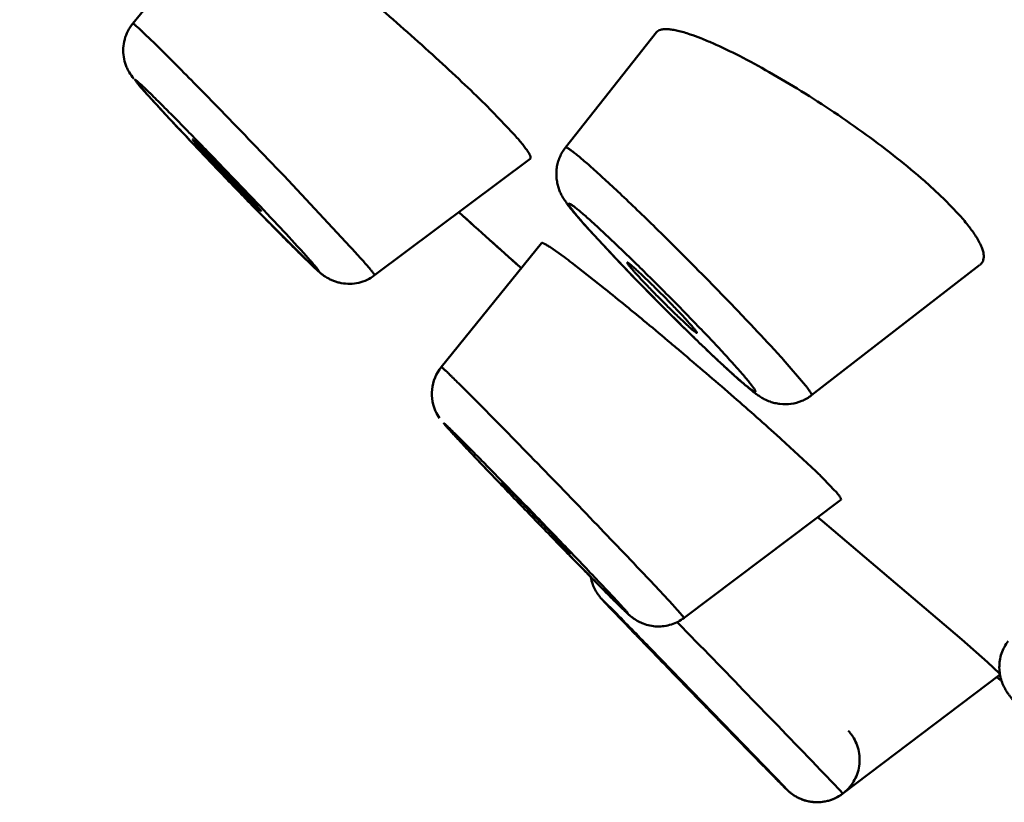
# Model space of a CAD drawing. Units: inches. Extents: x -40.3 to 39.2, y -10.1 to 67.4.
# Drawn here: x 18.4 to 18.6, y 43.1 to 43.4 of the extents above; entities that cross this region are included whole.
import ezdxf

# ---------------------------------------------------------------- set-up
doc = ezdxf.new("R2010")
doc.units = ezdxf.units.IN
doc.header["$LTSCALE"] = 1.21
doc.header["$MEASUREMENT"] = 0
for name, color, linetype in [('MANIFOLD_SOLID_BREP_53588', 7, 'CONTINUOUS'), ('MIANBAN-HSGY-38DAL4_3', 7, 'CONTINUOUS'), ('TPR-HSGY-3FHW_2', 7, 'CONTINUOUS'), ('XIABENTI-HSGY-873OAD_10', 7, 'CONTINUOUS')]:
    doc.layers.add(name, color=color, linetype=linetype)

msp = doc.modelspace()

# ---------------------------------------------------------------- linework, layer by layer
at = {"layer": 'MANIFOLD_SOLID_BREP_53588', "color": 7, "linetype": 'Continuous', "lineweight": 50}
msp.add_open_spline([(18.2302299305, 44.5461771213), (18.2786430524, 44.4928765997), (18.37463717170001, 44.3859606193), (18.5162300209, 44.2246639183), (18.6546417247, 44.063748895), (18.8306010368, 43.85536781439999), (19.0318855996, 43.61114719849999), (19.1867301137, 43.4189159755), (19.2583708532, 43.3293703853)], degree=3, knots=[0, 0, 0, 0, 0.1355799076, 0.270542768, 0.404118614, 0.5352280858, 0.784073195, 1, 1, 1, 1], dxfattribs=at)
at = {"layer": 'MIANBAN-HSGY-38DAL4_3', "color": 7, "linetype": 'Continuous', "lineweight": 50}
for p, q in [((18.6301577401, 43.1752139651), (18.6312186147, 43.17433814899999)), ((18.6309318238, 43.1745748499), (18.6301739997, 43.1752005371))]:
    msp.add_line(p, q, dxfattribs=at)
for centre, radius, start, end in [((21.90241268820001, 47.10002354809999), 5.1102541253, 227.9667056347, 228.2237554740001), ((21.9215717683, 47.1213715608), 5.138938685199999, 227.9683025447, 228.2205256139)]:
    msp.add_arc(centre, radius, start, end, dxfattribs=at)
at = {"layer": 'TPR-HSGY-3FHW_2', "color": 7, "linetype": 'Continuous', "lineweight": 50}
for p, q in [((18.3901418606, 43.3568326968), (18.4184449193, 43.391583707)), ((18.5103766849, 43.3223452255), (18.5356320551, 43.3544286121)), ((18.3941412683, 43.3371358668), (18.3918453303, 43.33972949779999)), ((18.4880167403, 43.3343900776), (18.4958597581, 43.3262604118)), ((18.4067232855, 43.3245949504), (18.4080787029, 43.3229716188)), ((18.4573495375, 43.2868406461), (18.5005224277, 43.31918036729999)), ((18.4320763157, 43.31453840819999), (18.4505892014, 43.294757217)), ((18.6101871652, 43.31300731819999), (18.6156748108, 43.3079162774)), ((18.6156748108, 43.3079162774), (18.6196260199, 43.30380807649999)), ((18.425811437, 43.30471666), (18.4244569887, 43.30634097479999)), ((18.4397854058, 43.2897501595), (18.4253331753, 43.30421951979999)), ((18.5168545441, 43.29957471079999), (18.5235824938, 43.2923069463)), ((18.5181719578, 43.3012915111), (18.524241373, 43.2956311893)), ((18.5242080609, 43.2916678071), (18.51725707650001, 43.29916576309999)), ((18.4758786248, 43.2613481454), (18.5037368155, 43.2958098679)), ((18.5060079801, 43.29473992539999), (18.5100758831, 43.29186437519999)), ((18.5121251, 43.29032183099999), (18.52131483660001, 43.283093062)), ((18.5787307477, 43.2534738957), (18.6255339307, 43.28974825689999)), ((18.5708692746, 43.26346153149999), (18.5770846659, 43.2562224225)), ((18.4753670821, 43.24715084309999), (18.474564072, 43.248495797)), ((18.47889485390001, 43.2430247699), (18.4786722996, 43.24326708019999)), ((18.4887170065, 43.23259153859999), (18.47889485390001, 43.2430247699)), ((18.5703365259, 43.24129255479999), (18.5799316757, 43.23238088979999)), ((18.4925801359, 43.2291677023), (18.4930732348, 43.228575628)), ((18.582091524, 43.2302685954), (18.5851765064, 43.2270641133)), ((18.5433433189, 43.1916035437), (18.5868744174, 43.22446319019999)), ((18.5803518833, 43.21970539109999), (18.5817642803, 43.21851699569999)), ((18.5817642803, 43.21851699569999), (18.5848522027, 43.21591597899999)), ((18.5848522027, 43.21591597899999), (18.6204948038, 43.18558614369999)), ((18.5117346712, 43.2093640892), (18.5112419095, 43.2099565557)), ((18.53390404430001, 43.2019766851), (18.5402815348, 43.19514378909999)), ((18.5205849833, 43.19672536819999), (18.524618002, 43.1926986639)), ((18.5211591581, 43.19609258809999), (18.5207237065, 43.19656449019999)), ((18.5339647255, 43.1827552196), (18.5209754571, 43.196285878)), ((18.533901406, 43.18282095119999), (18.5211591581, 43.19609258809999)), ((18.5415974936, 43.19369771739999), (18.5433433244, 43.19160354789999)), ((18.5413487402, 43.19051071599999), (18.5427129162, 43.18911016529999)), ((18.5427129162, 43.18911016529999), (18.5441408302, 43.1876435647)), ((18.6204948038, 43.18558614369999), (18.6276379899, 43.1793249704)), ((18.5365189766, 43.1801141369), (18.5339647255, 43.1827552196)), ((18.5341405349, 43.18296858909999), (18.5712545319, 43.1445962482)), ((18.5557502904, 43.1605249908), (18.53660954110001, 43.180229119)), ((18.5366266105, 43.18021153819999), (18.5366633996, 43.1801638455)), ((18.6276379899, 43.1793249704), (18.6309833565, 43.17619045229999)), ((18.5874458123, 43.1427606045), (18.6311245112, 43.17586170569999)), ((18.5557869213, 43.1604773714), (18.5557502904, 43.1605249908)), ((18.5824411259, 43.14807079489999), (18.5866759972, 43.14361751849999)), ((18.5712545319, 43.1445962482), (18.5716899835, 43.14412434609999)), ((18.5866759972, 43.14361751849999), (18.58725018880001, 43.14299526279999)), ((18.58725018880001, 43.14299526279999), (18.5874458127, 43.1427606048))]:
    msp.add_line(p, q, dxfattribs=at)
for centre, radius, start, end in [((17.7009649657, 42.6478744176), 0.9890358689000001, 44.72376805490001, 44.98044572039999), ((17.2750856766, 42.22631369449999), 1.5882742149, 44.1501356357, 44.71782740979999), ((18.6632297885, 43.5790986184), 0.3618679765, 222.0216524726, 222.3777642087), ((18.9185207803, 43.8132765213), 0.7083017706999999, 222.4276036195999, 222.9631295844), ((16.7349043635, 41.7001608154), 2.3423508806, 43.56780662760001, 44.18108565750001), ((19.3094465556, 44.17773538989999), 1.2427670956, 222.9761094768, 223.3792095172), ((19.6582065867, 44.5074961959), 1.7227418179, 223.3839106806, 223.7562175332), ((18.42138765370001, 43.25920137409999), 0.1002148136, 41.61747467459998, 42.00172229710001), ((19.5781282524, 44.42912043569999), 1.610695055, 224.0281296509999, 224.2983533268), ((17.7927791036, 42.5418027913), 1.0613282767, 44.3964773973, 45.544860492), ((18.1693059051, 43.0502139769), 0.3618679739, 42.02165247129999, 42.37776421), ((18.0981005129, 42.9731415824), 0.4771633808, 42.02165247379999, 42.37776420759999), ((18.3908671657, 43.1313672624), 0.1999250897, 52.6619280645, 53.39699930060001), ((19.0131047005, 43.7554719108), 0.6739093226999999, 223.4152472495, 224.2849027027), ((19.12513487630001, 43.8641509086), 0.8299918023999999, 224.2557926419, 224.9145823627), ((17.8551771045, 42.60253142269999), 0.9742570319, 43.57839861189998, 44.4119615555), ((17.9393184726, 42.55997119529999), 0.9282375783, 50.24734314829998, 51.17154806570001), ((19.08283700220001, 43.8217092193), 0.7700721244, 224.9003697057, 226.0457983576), ((17.7346502455, 42.3125001383), 1.2493768088, 49.88249106240002, 50.28861863779998), ((18.0875294087, 42.8238856792), 0.653343883, 42.60898033570001, 43.5621903246), ((17.6339936344, 42.1927109696), 1.4058413677, 49.74512742650002, 49.89114965229999), ((18.2692533432, 42.9916780822), 0.4060029721, 42.0217345479, 42.5429117983), ((18.4850812285, 43.25391358), 0.0118303251, 141.0662069481, 207.2546989412), ((17.6910548804, 42.46313804349999), 1.1195778096, 44.74832486649999, 44.93898993439999), ((16.6713588773, 41.4551482543), 2.5533914779, 44.17628296229998, 44.70390727369999), ((18.6049050477, 43.3586994369), 0.1710484609, 222.0545797987, 222.5512666763), ((18.0849079992, 42.70496972479999), 0.7233830469, 47.85159463720002, 47.983459204), ((15.7667017458, 40.57326493099999), 3.8167678609, 43.84901326319999, 44.20719318449999), ((18.4428256785, 43.0900278526), 0.1976422062, 45.19984241989998, 46.07564217179999), ((16.7747967466, 41.54003447859999), 2.4200228062, 43.37311521360001, 43.8765978512), ((20.0768287676, 44.7388798576), 2.1887914932, 224.1876570355, 224.5170872992), ((18.529082186, 43.2049775437), 0.0118455262, 189.8865953261, 200.0832462721), ((18.3994100969, 43.0798327472), 0.1710484604, 42.0545797977, 42.5512666767), ((18.374127608, 43.0426180393), 0.2255465179, 42.05457980079998, 42.55126667439999), ((16.46003561360001, 41.1626289487), 2.8954591151, 44.24767655369998, 44.5170813943), ((10.5483816392, 35.4047220947), 11.1582270836, 44.08518782750001, 44.22718737660001), ((14.6481883136, 39.3717393921), 5.4533498011, 43.82668223910002, 44.1147495423), ((18.58030535870001, 43.1521881968), 0.0118264599, 282.1968995199, 307.1404475425)]:
    msp.add_arc(centre, radius, start, end, dxfattribs=at)
for points, knots in [([(18.4296397359, 43.3849085761), (18.4316969897, 43.3833797664), (18.436106404, 43.379990218), (18.4430351345, 43.3744341672), (18.4506060843, 43.36815689859999), (18.4612040133, 43.35912502069999), (18.4716095902, 43.34990082909999), (18.4813955781, 43.3408181697), (18.4859084816, 43.3364741286), (18.4880167403, 43.3343900776)], [0, 0, 0, 0, 0.099544156, 0.2159705981, 0.3449091093, 0.4814842133, 0.7567496643000001, 0.8848686809999999, 1, 1, 1, 1]), ([(18.3904372206, 43.3414198017), (18.3899623089, 43.3420225672), (18.3893211356, 43.3429156472), (18.3886404237, 43.3442173755), (18.3880454205, 43.34559534029999), (18.38754174150001, 43.34753823699999), (18.38741518440001, 43.3499942381), (18.3878050426, 43.3524541379), (18.3887052855, 43.3547869813), (18.3896179756, 43.35618887489999), (18.39014188400001, 43.3568326605)], [0, 0, 0, 0, 0.1378054277, 0.1964061894, 0.263538094, 0.4070597874, 0.5540778558, 0.7021894216, 0.8509444153, 1, 1, 1, 1]), ([(18.3901419294, 43.35683262519999), (18.3901475628, 43.3568395816), (18.3901763693, 43.35684383789999), (18.3902534568, 43.3568117787), (18.3904014924, 43.3567179705), (18.3906341671, 43.3565389318), (18.3909500504, 43.35627662859999), (18.3913456178, 43.3559308409), (18.3918205087, 43.3555024464), (18.3923731072, 43.3549923467), (18.3932649063, 43.35415491269999), (18.3945618893, 43.3529114613), (18.3963258582, 43.3511914012), (18.3983579424, 43.34918513979999), (18.3997966176, 43.3477510412), (18.4005575749, 43.34698966649999)], [0, 0, 0, 0, 0.0018700302, 0.0052039635, 0.0176133243, 0.0380906314, 0.066679519, 0.1033051515, 0.1478721118, 0.2002774933, 0.2604149247, 0.4034397825, 0.5756300635, 0.7751186159000001, 1, 1, 1, 1]), ([(18.535577155, 43.3543562471), (18.5357178752, 43.3545340208), (18.5360978601, 43.35485449), (18.5368445785, 43.3551457922), (18.537773486, 43.3552828632), (18.5388857985, 43.35527180399999), (18.5401806048, 43.35511672019999), (18.541654034, 43.3548198755), (18.5433002845, 43.35438327159999), (18.544446363, 43.35402019059999), (18.5450472154, 43.3538176621)], [0, 0, 0, 0, 0.0687829336, 0.1470056262, 0.2403439623, 0.3520205375, 0.4835434117, 0.6354095069, 0.8076418758, 1, 1, 1, 1]), ([(18.5450472154, 43.3538176621), (18.5460476786, 43.3534804372), (18.5481534798, 43.35269927739999), (18.5527479924, 43.3507671715), (18.5591137425, 43.3476845174), (18.5672968977, 43.34322948369999), (18.5760508283, 43.3380124282), (18.58504791630001, 43.3322052031), (18.5939376414, 43.3260014609), (18.6023640824, 43.3196250264), (18.6076826295, 43.3152145484), (18.6101871652, 43.31300731819999)], [0, 0, 0, 0, 0.0410230809, 0.08722752439999999, 0.1936291305, 0.315666454, 0.4491706538, 0.5895030293, 0.7316707726999999, 0.8702847339, 1, 1, 1, 1]), ([(18.3944009987, 43.3368600704), (18.3939817023, 43.33732574619999), (18.3933846656, 43.33799321119999), (18.3926359448, 43.33884441), (18.3921683063, 43.3393833263), (18.391766851, 43.33985413399999), (18.3914332233, 43.3402549103), (18.3911995711, 43.340545377), (18.3910483308, 43.34074213699999), (18.3909601862, 43.3408613901), (18.3908894061, 43.3409626034), (18.3908364185, 43.34104480809999), (18.3907996595, 43.34111043069999), (18.3907814518, 43.3411544133), (18.3907739019, 43.34119201229999), (18.3907969883, 43.3412032939), (18.39081560650001, 43.34119889819999), (18.3908460486, 43.3411886064), (18.3908943681, 43.341161703), (18.3909649084, 43.34111562149999), (18.391053062, 43.3410509858), (18.3911588592, 43.3409682868), (18.3913360749, 43.3408231245), (18.391599873, 43.34059563789999), (18.3919660959, 43.34026766789999), (18.3923995521, 43.3398691355), (18.3928991264, 43.3394010049), (18.393463648, 43.3388642405), (18.39409169390001, 43.3382601078), (18.39478149890001, 43.3375903184), (18.3958202301, 43.3365738364), (18.3972558428, 43.33515467029999), (18.3991306313, 43.33328298239999), (18.4011955822, 43.3312048148), (18.4034278028, 43.32894336579999), (18.4049667996, 43.3273751841), (18.4057601255, 43.3265647564)], [0, 0, 0, 0, 0.0706031675, 0.1008980153, 0.1277273823, 0.1509961593, 0.1706101644, 0.1864797353, 0.1929958167, 0.1985668967, 0.2031952226, 0.2068852752, 0.20964679, 0.211505177, 0.2125555009, 0.2133160798, 0.2139045835, 0.214694482, 0.2169353284, 0.2200970667, 0.2241973612, 0.2292417958, 0.2352278751, 0.2500053932, 0.2684852907, 0.290616924, 0.3163474532, 0.3456229627, 0.3783844615, 0.4145341195, 0.4539542921, 0.5421341321, 0.641978869, 0.7524381626000001, 0.8722204640000001, 1, 1, 1, 1]), ([(18.4381346929, 43.2924525233), (18.4385157454, 43.2920293216), (18.4390615016, 43.2914195041), (18.4397511199, 43.2906376744), (18.4401926798, 43.2901313188), (18.4405810922, 43.2896795272), (18.4409151563, 43.2892837371), (18.4411937109, 43.2889453339), (18.4413895306, 43.28869878859999), (18.4415171622, 43.2885305721), (18.4415924223, 43.28842735519999), (18.4416536271, 43.2883389283), (18.4417002958, 43.2882654651), (18.4417340096, 43.28820654539999), (18.44175173410001, 43.2881629588), (18.4417618695, 43.2881308084), (18.4417460748, 43.2881076853), (18.4417143864, 43.2881145196), (18.44165245410001, 43.28814138329999), (18.4415369061, 43.28821998319999), (18.4413604175, 43.2883558754), (18.441125681, 43.28855228689999), (18.44083545180001, 43.28880605439999), (18.4403359611, 43.28925676119999), (18.4395797054, 43.28996281269999), (18.4385189459, 43.2909778449), (18.4372577181, 43.2922056574), (18.43580749120001, 43.29363495059999), (18.4341815408, 43.2952529289), (18.4323943651, 43.297045369), (18.4297329977, 43.29973213309999), (18.4261356873, 43.3033951675), (18.4215906434, 43.308065088), (18.4168535114, 43.3129710745), (18.4120952158, 43.3179365145), (18.4074854408, 43.32278359099999), (18.4020903509, 43.32850615769999), (18.3982679808, 43.3326109405), (18.3959117721, 43.33519390239999)], [0, 0, 0, 0, 0.0239245778, 0.0343805521, 0.04379754139999999, 0.0521495988, 0.05941095320000001, 0.0655561469, 0.0705628469, 0.0726372817, 0.0744262039, 0.0759303357, 0.0771510314, 0.0780910366, 0.0787568129, 0.0791683395, 0.0794177562, 0.07976723200000001, 0.0803583663, 0.08236331849999999, 0.0855040678, 0.0897831512, 0.0951899234, 0.1017113335, 0.1180414883, 0.138656909, 0.1633892205, 0.1919892356, 0.2241998624, 0.2597558759, 0.2983279096, 0.3830771165, 0.4754450168, 0.5720990912, 0.6695861067000001, 0.7643707549, 0.8531186822, 1, 1, 1, 1]), ([(18.4057601255, 43.3265647564), (18.4085316481, 43.3237334875), (18.4141549069, 43.31793992989999), (18.4223678025, 43.3093674971), (18.4298990196, 43.30139732149999), (18.4345644874, 43.2963763158), (18.4366239195, 43.2941186912)], [0, 0, 0, 0, 0.2654162887, 0.5408630757, 0.7952879737, 1, 1, 1, 1]), ([(18.4244569887, 43.30634097479999), (18.4238034922, 43.3070667563), (18.42227397890001, 43.3087253449), (18.4202427723, 43.3108884359), (18.4183662751, 43.3128653612), (18.4168556583, 43.31444622519999), (18.4153295795, 43.3160329371), (18.413827892, 43.3175842855), (18.4123896868, 43.31905963729999), (18.4110524582, 43.3204206534), (18.4100161855, 43.32146569099999), (18.409263362, 43.3222176005), (18.4087660743, 43.3227106154), (18.4083175532, 43.3231513671), (18.4079205479, 43.32353717949999), (18.4075779415, 43.3238653607), (18.4072920235, 43.3241336032), (18.4070654758, 43.324339948), (18.4069121164, 43.32447208359999), (18.4068208476, 43.32454495659999), (18.4067733873, 43.32457727349999), (18.4067468999, 43.32459433849999), (18.406726282, 43.3245988492), (18.4067232855, 43.3245949504)], [0, 0, 0, 0, 0.1150620488, 0.2657976552, 0.349589243, 0.4361894992, 0.5234076515, 0.6089571443999999, 0.6905638392, 0.7661482849, 0.8337496521, 0.8639533573, 0.8915038854, 0.9162497506999999, 0.9380397184, 0.9567228545, 0.9721495143000001, 0.9842115783, 0.9928655614, 0.9959056065, 0.9980868031, 0.9994206757999999, 1, 1, 1, 1]), ([(18.4963078039, 43.3257594688), (18.49670448140001, 43.3253128707), (18.4974412009, 43.3244676433), (18.4984423493, 43.32325937849999), (18.4992642249, 43.32219869989999), (18.4999020606, 43.32129223309999), (18.5003052546, 43.3206273989), (18.5005238864, 43.3201734443), (18.50062787120001, 43.3198997046), (18.5006851104, 43.31966574019999), (18.500695524, 43.3194697257), (18.5006550223, 43.3193087236), (18.5005888504, 43.3192301284), (18.5005513404, 43.3192019756)], [0, 0, 0, 0, 0.2225754831, 0.4177486405, 0.5846250726, 0.7224151716, 0.8306326538, 0.8738257019, 0.9100028633, 0.9395622745000001, 0.9632504738, 0.9825243604999999, 1, 1, 1, 1]), ([(18.4080787029, 43.3229716188), (18.4087307212, 43.32224747909999), (18.4102565866, 43.3205927784), (18.4122829614, 43.31843472399999), (18.4141550366, 43.3164623384), (18.4156624325, 43.3148847344), (18.4171856862, 43.3133008339), (18.4186851769, 43.3117516076), (18.4201220114, 43.310277484), (18.4214588874, 43.3089166207), (18.4224955652, 43.30787095909999), (18.4232493212, 43.3071178979), (18.423747788, 43.3066235355), (18.4241978118, 43.3061811072), (18.4245966262, 43.305793293), (18.42494146390001, 43.305462717), (18.4252297347, 43.30519185979999), (18.425434492, 43.3050051055), (18.4255689068, 43.30488748849999), (18.4256468518, 43.3048219702), (18.4257087197, 43.3047726012), (18.4257573127, 43.3047379462), (18.4257865071, 43.3047203064), (18.4258070858, 43.30471322069999), (18.425811437, 43.30471666)], [0, 0, 0, 0, 0.1148067135, 0.2651810497, 0.3487820169, 0.435201361, 0.5222622805, 0.6076916119, 0.6892269826, 0.7647970212, 0.832451825, 0.8627098542, 0.8903315334, 0.9151661601000001, 0.9370633534999999, 0.9558730223999999, 0.9714460569, 0.9836707855, 0.9885130404000001, 0.9925027793000001, 0.9956369278, 0.9979151578000001, 0.99934653, 1, 1, 1, 1]), ([(18.5103803111, 43.3223455454), (18.509740531, 43.32153576599999), (18.50893286180001, 43.3201885072), (18.5082365392, 43.3182425688), (18.5079120426, 43.3167262078), (18.5078070202, 43.3151868997), (18.5078988679, 43.31367659439999), (18.5081372406, 43.312253629), (18.5083800327, 43.31135175169999), (18.508518936, 43.3109283455)], [0, 0, 0, 0, 0.2568511428, 0.3852264565, 0.5133771281, 0.6414595719, 0.7680003174, 0.8890958970999999, 1, 1, 1, 1]), ([(18.5103781143, 43.3223446166), (18.51042369430001, 43.3224014288), (18.5106042674, 43.3223778029), (18.5108046442, 43.32229401949999), (18.5110540149, 43.3221650793), (18.511349134, 43.32198330529999), (18.5117007114, 43.32174698109999), (18.5121041048, 43.32145690149999), (18.51275036620001, 43.3209696504), (18.5136816487, 43.3202265071), (18.5149411349, 43.3191746967), (18.516390767, 43.31792301979999), (18.518686176, 43.31589082229999), (18.5219462278, 43.3129154595), (18.5262593337, 43.30887274309999), (18.5310428141, 43.30429555), (18.5343622987, 43.3010636261), (18.5360809996, 43.29937787159999)], [0, 0, 0, 0, 0.0063160052, 0.0121680864, 0.0200951661, 0.0301613354, 0.04238659190000001, 0.0567601198, 0.073262411, 0.1125571037, 0.1600648591, 0.2155457965, 0.2786308757, 0.4259044026, 0.5982588121, 0.7912404927, 1, 1, 1, 1]), ([(18.508518936, 43.3109283455), (18.5086441059, 43.3105468016), (18.50891405900001, 43.30984555369999), (18.5093908537, 43.3089038176), (18.5098727803, 43.3081195539), (18.5103235431, 43.3074433116), (18.5107447145, 43.3068395666), (18.5113008154, 43.3060864197), (18.5124191692, 43.30466757809999), (18.5143109052, 43.30242520269999), (18.5159481512, 43.3005813621), (18.5168545441, 43.29957471079999)], [0, 0, 0, 0, 0.0850150347, 0.1587338792, 0.223162782, 0.2797835834, 0.3307891206, 0.3789980203, 0.4779727863, 0.7132123189, 1, 1, 1, 1]), ([(18.51725707650001, 43.29916576309999), (18.5167861102, 43.2996888241), (18.5158995503, 43.3006817626), (18.5146650434, 43.30209437649999), (18.513609983, 43.3033354326), (18.5127446349, 43.30439192849999), (18.5120776418, 43.3052543663), (18.5116538993, 43.30585258989999), (18.511423337, 43.30623311229999), (18.5113203632, 43.3064362496), (18.51126949150001, 43.30657617479999), (18.5112607857, 43.3066624101), (18.511268491, 43.30670837739999), (18.5112932029, 43.30674203819999), (18.5113332011, 43.3067582972), (18.5113838546, 43.3067594222), (18.51147740110001, 43.3067418117), (18.5116256405, 43.3066810364), (18.5118388429, 43.3065658701), (18.5121033038, 43.30639906689999), (18.5124185835, 43.30618099869999), (18.5127843433, 43.3059112887), (18.5131998937, 43.30559027899999), (18.513664388, 43.30521859749999), (18.5143816783, 43.3046284564), (18.5153903615, 43.303769358), (18.5167272329, 43.30259513119999), (18.5176715962, 43.3017456371), (18.5181719578, 43.3012915111)], [0, 0, 0, 0, 0.1137907828, 0.2151999818, 0.3032891188, 0.3771285018, 0.4359621309, 0.479530299, 0.4955713917, 0.5078130157999999, 0.5163729662, 0.5193966314, 0.5217498485000001, 0.5237424116, 0.5258471293, 0.5284737724, 0.5318444767, 0.5411722299, 0.5541994271, 0.5710246945, 0.5916795088, 0.616169825, 0.6444845579, 0.676567701, 0.7123425286, 0.7946486722, 0.8907573084, 1, 1, 1, 1]), ([(18.6196260199, 43.30380807649999), (18.62050934120001, 43.3028270488), (18.6221052494, 43.30095814279999), (18.62356572380001, 43.2989789383), (18.62418994920001, 43.2980298184)], [0, 0, 0, 0, 0.5374796185, 1, 1, 1, 1]), ([(18.62418994920001, 43.2980298184), (18.6245042264, 43.2975519674), (18.6250713358, 43.2966354876), (18.62577157400001, 43.29528824409999), (18.6262682104, 43.2940586192), (18.6265620138, 43.2929493266), (18.6266523193, 43.291960845), (18.6265322888, 43.2910930041), (18.6261902932, 43.2903573692), (18.6258263779, 43.2899782784), (18.62562365200001, 43.28982008769999)], [0, 0, 0, 0, 0.1894725416, 0.3567391546, 0.5024311585, 0.6279458887, 0.7356064551, 0.8292419851, 0.9148133392, 1, 1, 1, 1]), ([(18.5037304874, 43.2958024078), (18.503778191, 43.2958618843), (18.50396276370001, 43.29584511739999), (18.5041763825, 43.29577519399999), (18.5044385906, 43.2956628364), (18.5047502816, 43.2955029564), (18.5052872424, 43.2951996817), (18.50570878910001, 43.2949340819), (18.5060079801, 43.29473992539999)], [0, 0, 0, 0, 0.08923558460000001, 0.1704851309, 0.2794202181, 0.4167031441, 0.5825552849, 1, 1, 1, 1]), ([(18.524241373, 43.2956311893), (18.527100044, 43.2929089751), (18.53298645690001, 43.2871769245), (18.5416585892, 43.2784700889), (18.548713878, 43.27117338069999), (18.5538174643, 43.2657369066), (18.5561042885, 43.2632426997), (18.5571585153, 43.2620718622)], [0, 0, 0, 0, 0.2518762859, 0.5242179985000001, 0.7840933885, 0.8994707198, 1, 1, 1, 1]), ([(18.452581325, 43.29256018829999), (18.4529621442, 43.2921372457), (18.453675686, 43.2913410191), (18.4546680397, 43.29021961189999), (18.4555098806, 43.2892525471), (18.4561958765, 43.28844589559999), (18.4566655077, 43.28787467309999), (18.4569577714, 43.28750048689999), (18.4571176242, 43.2872863355), (18.4572362736, 43.2871145351), (18.4573081668, 43.28699872689999), (18.4573432963, 43.2869244634), (18.4573582184, 43.28688461919999), (18.4573609285, 43.28684934029999), (18.4573494789, 43.2868407071)], [0, 0, 0, 0, 0.2285255204, 0.4293087626, 0.6012735014, 0.7433501697, 0.8544854523000001, 0.8981890123999999, 0.933963505, 0.9618317262999999, 0.9818534535, 0.9889756639, 0.9942420953, 1, 1, 1, 1]), ([(18.5571585153, 43.2620718622), (18.5580239751, 43.2611106718), (18.5592373076, 43.25974386), (18.560715893, 43.25800896689999), (18.5614655223, 43.25709793849999), (18.5619719649, 43.25645638029999), (18.5622843671, 43.2560469543), (18.5625491074, 43.25568458079999), (18.5627658923, 43.25536971019999), (18.5629349541, 43.2551029047), (18.5630556483, 43.2548843073), (18.5631235622, 43.2547308596), (18.5631489562, 43.2546310668), (18.5631567916, 43.2545656043), (18.5631323797, 43.2544875642), (18.563024558, 43.25447203819999), (18.5628973547, 43.2545111697), (18.5627198251, 43.25459129029999), (18.5624969138, 43.2547205429), (18.5622251925, 43.2548971446), (18.5619062529, 43.2551223493), (18.56154004130001, 43.25539577479999), (18.5611273653, 43.2557172355), (18.5604832694, 43.25623553489999), (18.5595709054, 43.2569995543), (18.5583546704, 43.25805361439999), (18.5569776, 43.2592785842), (18.5554500697, 43.2606655869), (18.553783748, 43.26220387099999), (18.5519916557, 43.2638814399), (18.54938356970001, 43.26635269769999), (18.5459193683, 43.269689753), (18.5415984519, 43.27392569269999), (18.5371439474, 43.2783634525), (18.532690288, 43.2828679188), (18.5283720522, 43.2873040555), (18.5255658246, 43.29023514519999), (18.5242080609, 43.2916678071)], [0, 0, 0, 0, 0.0609664262, 0.0861396599, 0.1074436652, 0.1165724185, 0.1246656493, 0.1317175627, 0.1377238157, 0.1426827735, 0.1465984605, 0.1494888092, 0.1505671281, 0.1514219495, 0.1526310548, 0.1539101851, 0.1559603968, 0.1589810779, 0.1630259327, 0.1681125675, 0.174246509, 0.181428219, 0.1896526329, 0.198902534, 0.2203961716, 0.2457406242, 0.2747628507, 0.3072690714, 0.3429945639, 0.3816576582, 0.4229762349, 0.5123513865, 0.608381426, 0.7081901562999999, 0.8087310976000001, 0.9069606662, 1, 1, 1, 1]), ([(18.4480490834, 43.2846858058), (18.4476853674, 43.2847558708), (18.4469738046, 43.2849289114), (18.44595747650001, 43.28527096729999), (18.4450291226, 43.2856726939), (18.444026508, 43.2862161192), (18.4431008672, 43.28683368599999), (18.4423694123, 43.2874059867), (18.4419437444, 43.2877770911), (18.4415566218, 43.2881150341), (18.4408289311, 43.2887636048), (18.44021117640001, 43.2893452238), (18.4397854058, 43.2897501595)], [0, 0, 0, 0, 0.1128115285, 0.2226596039, 0.3262524405, 0.4204741354, 0.5696451917, 0.6645317214, 0.7031368656999999, 0.7416256448999999, 0.8210433143000001, 1, 1, 1, 1]), ([(18.5274997685, 43.29039689529999), (18.5274927554, 43.2903885689), (18.5274892406, 43.29035687149999), (18.5275170442, 43.2902710197), (18.5276075013, 43.29011381599999), (18.5277776332, 43.28986995479999), (18.5280274509, 43.2895460404), (18.528353465, 43.28914680479999), (18.5287526512, 43.2886765309), (18.5292207227, 43.28814044309999), (18.5295572811, 43.2877634097), (18.52973623700001, 43.2875646591)], [0, 0, 0, 0, 0.0089890045, 0.0237333916, 0.0750067261, 0.1570047056, 0.2698941819, 0.4123616089, 0.5827009755, 0.7791677327, 1, 1, 1, 1]), ([(18.5446793548, 43.2736729662), (18.5439641224, 43.27446731229999), (18.5423653773, 43.2761888083), (18.5397894872, 43.2788741776), (18.537448205, 43.2812491696), (18.5355231865, 43.28316394279999), (18.534119568, 43.2845409938), (18.5327859762, 43.28582990749999), (18.5315523296, 43.2870013082), (18.5304469323, 43.2880291363), (18.529495065, 43.28889005569999), (18.52880488690001, 43.28949032329999), (18.5283434392, 43.289870573), (18.528074099, 43.2900823525), (18.5278555952, 43.2902412243), (18.5277068429, 43.2903382909), (18.527610738, 43.29038629399999), (18.5275582388, 43.2904069671), (18.5275121107, 43.29041154859999), (18.5274997685, 43.29039689529999)], [0, 0, 0, 0, 0.1334560811, 0.2932979873, 0.4645810835, 0.549828083, 0.6322935465, 0.7100816065000001, 0.7813871763, 0.8446911423000001, 0.8985335718, 0.9416236823, 0.9588838737000001, 0.9731741701000001, 0.9844165293000001, 0.9925491208, 0.9954521136, 0.9976079845, 1, 1, 1, 1]), ([(18.45734928970001, 43.2868410399), (18.45669302450001, 43.28634923439999), (18.4552744578, 43.28550078609999), (18.4529355411, 43.28470023329999), (18.4504883432, 43.2843942483), (18.448848956, 43.2845317212), (18.4480490834, 43.2846858058)], [0, 0, 0, 0, 0.2508184659, 0.5012120439, 0.7508688431, 1, 1, 1, 1]), ([(18.52973623700001, 43.2875646591), (18.5304478167, 43.2867743697), (18.5320380738, 43.28506178689999), (18.5346005929, 43.2823897804), (18.5369302038, 43.28002593279999), (18.5388468394, 43.2781187358), (18.5402459848, 43.2767454134), (18.5415768685, 43.2754583204), (18.5428098801, 43.2742865505), (18.5439170923, 43.27325593099999), (18.5448731858, 43.2723896484), (18.5455688458, 43.27178319269999), (18.5460353255, 43.2713966905), (18.5463106543, 43.271179263), (18.5465327057, 43.2710144997), (18.5467075847, 43.2709009), (18.5468188336, 43.2708412539), (18.5468934484, 43.2708235902), (18.5469109005, 43.27083616989999)], [0, 0, 0, 0, 0.1328077998, 0.291834869, 0.4623373059000001, 0.5472699513, 0.6295058936, 0.70717463, 0.7784855784999999, 0.8419321833, 0.8960737781, 0.9396138723, 0.9571521540000001, 0.9717569540000001, 0.9833502142, 0.9918674234999999, 0.9973133044, 1, 1, 1, 1]), ([(18.5469109005, 43.27083616989999), (18.5469314151, 43.2708509572), (18.546916924, 43.27091797269999), (18.5468840682, 43.270988308), (18.5468321758, 43.2710811408), (18.5467606737, 43.2711910283), (18.54662597700001, 43.27138290309999), (18.5464047268, 43.2716706671), (18.5460777746, 43.2720721912), (18.54549989, 43.27275355769999), (18.545021972, 43.2732924513), (18.5446793548, 43.2736729662)], [0, 0, 0, 0, 0.0208627676, 0.0415521378, 0.0699540043, 0.1062523508, 0.1505292978, 0.2629243632, 0.4058674523, 0.5775797793, 1, 1, 1, 1]), ([(18.5483429109, 43.2673382758), (18.5502705156, 43.2654835496), (18.5530427248, 43.2628497278), (18.5565960285, 43.2595791189), (18.5588425121, 43.25756633659999), (18.5608183093, 43.2558609914), (18.5623354539, 43.2546254283), (18.5635106847, 43.2537495837), (18.5642815663, 43.2532166498), (18.564990652, 43.2527850037), (18.5659078417, 43.2522719478), (18.5666752348, 43.2519276787), (18.5672326619, 43.2517266833)], [0, 0, 0, 0, 0.3259184435, 0.465863488, 0.5883932815, 0.6933978245, 0.7838483151000001, 0.8266944044, 0.8719599756, 0.8979637851000001, 0.9278038329, 1, 1, 1, 1]), ([(18.5424326995, 43.2656174968), (18.5471074173, 43.2616594809), (18.5560560456, 43.2539907042), (18.5648961962, 43.2461965303), (18.5691009101, 43.242408333)], [0, 0, 0, 0, 0.5197608756000001, 1, 1, 1, 1]), ([(18.4758786598, 43.2613481092), (18.4758818007, 43.2613522812), (18.4759022525, 43.2613506063), (18.4759510998, 43.2613223955), (18.476056987, 43.26124737559999), (18.4762207281, 43.261110098), (18.4764478778, 43.26091139849999), (18.4767330219, 43.260651612), (18.4770775303, 43.2603309259), (18.4774801237, 43.2599497775), (18.4779404895, 43.2595086142), (18.4784577711, 43.2590081321), (18.4792595196, 43.2582264954), (18.480394747, 43.25710909439999), (18.4819099352, 43.25560479809999), (18.4829868172, 43.2545284825), (18.4835584743, 43.2539556743)], [0, 0, 0, 0, 0.0014680205, 0.0046037875, 0.0167697015, 0.0369650276, 0.0651814017, 0.1013733829, 0.1454854595, 0.1974582654, 0.2572306441, 0.3247248006, 0.3997940705, 0.5719951381, 0.7725068214, 1, 1, 1, 1]), ([(18.5770846659, 43.2562224225), (18.5772359576, 43.2560293512), (18.5775164978, 43.2556657401), (18.5778980228, 43.255149882), (18.5782110856, 43.25470153849999), (18.5784557527, 43.2543218711), (18.5786308759, 43.2540113916), (18.5787298934, 43.25379413269999), (18.57876751, 43.2536533664), (18.5787790417, 43.2535623734), (18.5787588752, 43.2534953625), (18.5787310911, 43.2534736872)], [0, 0, 0, 0, 0.2248954485, 0.4210524207, 0.5882163390999999, 0.7262040687000001, 0.8349831676999999, 0.9148972239000001, 0.9444701781999999, 0.9676906759, 1, 1, 1, 1]), ([(18.5672326619, 43.2517266833), (18.5676603998, 43.2515724508), (18.5685670162, 43.251300769), (18.570496562, 43.2509386022), (18.5730687632, 43.2509572753), (18.5760855185, 43.2517759405), (18.57790741120001, 43.2528350775), (18.5787303064, 43.2534751271)], [0, 0, 0, 0, 0.1126046437, 0.2338722582, 0.4853358720000001, 0.7418244426999999, 1, 1, 1, 1]), ([(18.4779003551, 43.24412464019999), (18.47779342620001, 43.2442433968), (18.4775938807, 43.24446602399999), (18.477317283, 43.24477846849999), (18.4770843059, 43.2450460297), (18.4768953215, 43.2452681714), (18.4767662248, 43.24542538109999), (18.4766856804, 43.2455283031), (18.4766415676, 43.24558785479999), (18.4766082731, 43.245634837), (18.4765869631, 43.24567205849999), (18.476574331, 43.2456937542), (18.4765736244, 43.2457158257), (18.47659605, 43.24571256079999), (18.4766336809, 43.2456898209), (18.4767167146, 43.2456306955), (18.4768425883, 43.2455245393), (18.4771069082, 43.2452927166), (18.4775435583, 43.2448863162), (18.4781985051, 43.2442611863), (18.4790235325, 43.2434583775), (18.480013579, 43.24248387859999), (18.4811607963, 43.24134477599999), (18.4829836028, 43.2395228223), (18.4855844978, 43.2369016497), (18.4877462489, 43.2347074478), (18.4889064501, 43.2335265945)], [0, 0, 0, 0, 0.0246867715, 0.0461849079, 0.064463404, 0.07949198519999999, 0.09124194199999999, 0.0958796289, 0.0996892156, 0.1026700489, 0.1048254066, 0.1061721908, 0.1068129116, 0.1074876566, 0.1088845065, 0.1141299792, 0.1227031077, 0.1345983765, 0.1682725962, 0.2149628836, 0.2744101071, 0.3461260937, 0.4295603262, 0.5241615405, 0.744262999, 1, 1, 1, 1]), ([(18.5264147892, 43.19440754349999), (18.5265340591, 43.1942750808), (18.5267544612, 43.19402906369999), (18.5270565082, 43.19368704109999), (18.5273027442, 43.19340259439999), (18.52749476210001, 43.1931741141), (18.5276272101, 43.193008203), (18.5277077509, 43.1928982813), (18.5277348427, 43.19284856349999), (18.5277457974, 43.1928203171), (18.5277274499, 43.1928171613), (18.527715263, 43.1928233242), (18.5276916794, 43.1928351111), (18.5276545319, 43.19286107269999), (18.5275989747, 43.19290299229999), (18.5275292901, 43.1929599827), (18.5274068641, 43.19306419919999), (18.5272191158, 43.1932318793), (18.52695247420001, 43.19347752849999), (18.5266300905, 43.1937810089), (18.5262525131, 43.1941417818), (18.525820536, 43.19455921019999), (18.5253351699, 43.19503230949999), (18.5247976856, 43.19555984319999), (18.5239797393, 43.1963672326), (18.5228376059, 43.1975029342), (18.521331237, 43.1990113204), (18.5189885879, 43.2013702437), (18.5157105728, 43.2046938682), (18.5098283874, 43.21069727899999), (18.5020637061, 43.218686736), (18.4930413183, 43.2280543439), (18.4861265897, 43.23530367199999), (18.48156438, 43.2401497911), (18.4797020114, 43.2421520484), (18.4788983432, 43.243027978)], [0, 0, 0, 0, 0.0074131045, 0.0137395518, 0.0189675174, 0.0230855599, 0.0260832061, 0.0279533287, 0.0284686344, 0.0287224764, 0.028896858, 0.0290667096, 0.0293035091, 0.0299856051, 0.0309500247, 0.0321978044, 0.0337286871, 0.0376365134, 0.0426655992, 0.048806658, 0.0560499495, 0.0643844977, 0.073789496, 0.0842387138, 0.0957058237, 0.1215882721, 0.1512252548, 0.1843635334, 0.2598526434, 0.3453701162, 0.5339125463000001, 0.7231946474, 0.8862767799, 0.9505607516, 1, 1, 1, 1]), ([(18.4889064501, 43.2335265945), (18.492288006, 43.23008484519999), (18.4992287701, 43.222967985), (18.5092677206, 43.2125711296), (18.51714723730001, 43.2043277338), (18.5223827074, 43.1987764076), (18.5245086984, 43.1964939599), (18.5254168011, 43.1955042057)], [0, 0, 0, 0, 0.2745900677, 0.5657385375, 0.8224901949, 0.9235569203, 1, 1, 1, 1]), ([(18.5112419095, 43.2099565557), (18.5107172385, 43.2105392618), (18.5093507218, 43.2120001115), (18.5074770115, 43.21397797779999), (18.5056010963, 43.2159398593), (18.50400897900001, 43.2175970992), (18.5023600494, 43.21930579329999), (18.50070493620001, 43.2210135284), (18.4990941907, 43.22266802309999), (18.4975775028, 43.22421846809999), (18.496392777, 43.2254226687), (18.4955262971, 43.2262984745), (18.4949497732, 43.2268787349), (18.4944284541, 43.2274007641), (18.4939666143, 43.2278602676), (18.4935677962, 43.2282537119), (18.4932757266, 43.2285385909), (18.49307541690001, 43.2287312733), (18.4929512947, 43.2288493239), (18.4928450097, 43.2289487933), (18.4927561863, 43.2290303649), (18.4926869803, 43.2290912414), (18.4926331634, 43.2291375738), (18.4926040467, 43.2291568468), (18.4925830836, 43.2291721118), (18.4925791643, 43.2291687068)], [0, 0, 0, 0, 0.08780571279999999, 0.2239825117, 0.3050981393, 0.3917678861, 0.481328034, 0.5710064421, 0.6580805337, 0.7399023193, 0.8138855176, 0.8472486544, 0.8778635274, 0.9054834684999999, 0.9298640494, 0.9508179559000001, 0.9682192737, 0.9755494311, 0.9819455789, 0.9873925868000001, 0.9918755226, 0.9953798806999999, 0.9978930692, 0.9994186090999999, 1, 1, 1, 1]), ([(18.5851765064, 43.2270641133), (18.5853371067, 43.2268857486), (18.5856345177, 43.226549583), (18.5860382372, 43.22607075489999), (18.5863681848, 43.22565314189999), (18.5866244676, 43.2252975075), (18.5868064545, 43.22500471059999), (18.586906916, 43.224796209), (18.5869432124, 43.2246600799), (18.5869488633, 43.2245830841), (18.586934113, 43.224519638), (18.5869084688, 43.22448861979999), (18.58689388120001, 43.2244775099)], [0, 0, 0, 0, 0.225196484, 0.4211037972, 0.5875599537, 0.7245024473, 0.8320800449, 0.9109713104, 0.9403376437000001, 0.963796973, 0.982795489, 1, 1, 1, 1]), ([(18.5289876169, 43.1916753589), (18.5288436952, 43.1917818504), (18.528597367, 43.19196989149999), (18.5282782606, 43.1922399837), (18.52802481660001, 43.19247107479999), (18.527711233, 43.1927537895), (18.5273125287, 43.1931168322), (18.5266109628, 43.19378215579999), (18.5255947396, 43.19476842869999), (18.5241845336, 43.1961573849), (18.5225130591, 43.19782284069999), (18.5197932127, 43.2005530455), (18.5176399116, 43.2027348059), (18.5161298487, 43.2042701076)], [0, 0, 0, 0, 0.0298300378, 0.0516113499, 0.0696319115, 0.0869730224, 0.1219590126, 0.1594705419, 0.2480623527, 0.3579052576, 0.4892594059000001, 0.6411999021, 1, 1, 1, 1]), ([(18.5204199809, 43.19688914819999), (18.5203197954, 43.1970004155), (18.5200020853, 43.1973584886), (18.5193719879, 43.19815642659999), (18.5186043381, 43.1993693515), (18.5181510839, 43.2003791472), (18.5179569306, 43.2009099668)], [0, 0, 0, 0, 0.09470887289999999, 0.3027683203, 0.6424734756, 1, 1, 1, 1]), ([(18.5889410764, 43.1602550164), (18.5890973822, 43.1600814212), (18.5894251149, 43.1597093722), (18.5899449605, 43.15902904399999), (18.5907095875, 43.1578708791), (18.5915167803, 43.1561417264), (18.5920751873, 43.1538896621), (18.5921837516, 43.151563858), (18.5918367399, 43.14926017439999), (18.5910466428, 43.1470669558), (18.5898423256, 43.14506931739999), (18.5882709414, 43.1433439629), (18.5863918546, 43.1419583536), (18.5842775518, 43.14096875399999), (18.5820124687, 43.1404078388), (18.5800674269, 43.1403200122), (18.5785272732, 43.140481517), (18.5773912017, 43.14071195849999), (18.5762847925, 43.1410474179), (18.5752124103, 43.1414940244), (18.5742125753, 43.1420453504), (18.5733460099, 43.14261750189999), (18.5726956514, 43.1431308937), (18.5722232369, 43.14355486819999), (18.5717044571, 43.1440504433), (18.5704787166, 43.1452682454), (18.5680891802, 43.14768848249999), (18.5642824135, 43.15156656329999), (18.5593575503, 43.15660612729999), (18.5536077607, 43.1625055496), (18.54739094410001, 43.16889887149999), (18.5410966703, 43.1753853292), (18.5351198867, 43.18155786319999), (18.5298371604, 43.18702764729999), (18.5260285224, 43.1909842234), (18.5235698595, 43.19355045059999), (18.5222193074, 43.1949665447), (18.5212046023, 43.1960390078), (18.5206422118, 43.1966423359), (18.5204199809, 43.19688914819999)], [0, 0, 0, 0, 0.0063331303, 0.0134355462, 0.0231950216, 0.0439208371, 0.0648071499, 0.0857160034, 0.1066366222, 0.1275659112, 0.1485120763, 0.1694707981, 0.1904311122, 0.2113997036, 0.2323535943, 0.2533032376, 0.2638081354, 0.2742831417, 0.2846822074, 0.2951067953, 0.3057152784, 0.3155895946, 0.3232282516, 0.3281548074, 0.3327945142, 0.3426780221, 0.3749978546, 0.4250032445, 0.4900084118, 0.5660359237, 0.6483456888, 0.7317777938, 0.8110797344, 0.8812873112, 0.9379426298000001, 0.9599714106, 0.9776403928, 0.990995753, 1, 1, 1, 1]), ([(18.5433433364, 43.19160365899999), (18.5428100214, 43.191201089), (18.5416727581, 43.1904843355), (18.5398106831, 43.18971794159999), (18.5378485899, 43.1892734522), (18.5358425934, 43.189166505), (18.5338520827, 43.1893991414), (18.5322620071, 43.1898688079), (18.5310754154, 43.1903793558), (18.5300735386, 43.1909171363), (18.52939625380001, 43.19137299729999), (18.5289876169, 43.1916753589)], [0, 0, 0, 0, 0.130133697, 0.2603030252, 0.390366784, 0.5200776971, 0.6496640788, 0.7787865481999999, 0.8413911020999999, 0.9009995794, 1, 1, 1, 1]), ([(18.6334146988, 43.1851778489), (18.6330075385, 43.1846546521), (18.6322801577, 43.18353847769999), (18.6314872729, 43.1817074717), (18.631011413, 43.1797699752), (18.6308792186, 43.17779519559999), (18.631024053, 43.1761752518), (18.6312805297, 43.1749437575), (18.6316097679, 43.1738336482), (18.6320308395, 43.1728282867), (18.6324914481, 43.17193991599999), (18.6328863081, 43.1712510139), (18.6333309597, 43.1705527722), (18.6338606846, 43.1698548693), (18.63436591650001, 43.1692247707), (18.6348839771, 43.1685852048), (18.635442752, 43.1679162563), (18.6362801041, 43.1669452164), (18.6369416337, 43.16620448619999), (18.6373987469, 43.16569681059999)], [0, 0, 0, 0, 0.09037585669999999, 0.1806001922, 0.2708047762, 0.3609758242, 0.4491858172, 0.4915918647, 0.5322935593, 0.6068751152, 0.6397076011, 0.6686802835, 0.7151054655, 0.7524254909, 0.7880564467, 0.8252113631, 0.864623122, 0.9068723454000001, 1, 1, 1, 1]), ([(18.5716899835, 43.14412434609999), (18.57171638160001, 43.14409502809999), (18.5717521529, 43.144054827), (18.5717946866, 43.1440058463), (18.5718151013, 43.1439806075), (18.5718286626, 43.1439645649), (18.571833917, 43.1439550025), (18.5718377484, 43.1439511621), (18.5718353427, 43.1439467143), (18.5718310296, 43.14395061599999), (18.5718229213, 43.1439551798), (18.5718076005, 43.1439686249), (18.5717842777, 43.14398855599999), (18.571753358, 43.14401689699999), (18.5716972637, 43.1440691068), (18.5716088703, 43.14415372279999), (18.57148099420001, 43.1442780201), (18.57132375, 43.14443259819999), (18.5710552975, 43.14469847829999), (18.5706480628, 43.1451053189), (18.570075149, 43.14568125029999), (18.5690922237, 43.1466737263), (18.5676049683, 43.14818284059999), (18.5655309383, 43.1502951514), (18.56309868610001, 43.1527788412), (18.5603536262, 43.1555876547), (18.5573464886, 43.15866972189999), (18.5541328678, 43.1619680588), (18.550772505, 43.16542142149999), (18.5461781799, 43.17014846279999), (18.5405429298, 43.1759564304), (18.5360675323, 43.1805797793), (18.533901406, 43.18282095119999)], [0, 0, 0, 0, 0.002169765, 0.0029626083, 0.0035611466, 0.0039659747, 0.0040962542, 0.0041792689, 0.0042296251, 0.004300334, 0.0044178262, 0.004796456599999999, 0.005368049200000001, 0.006133015899999999, 0.0070914417, 0.0095885257, 0.0128587219, 0.0169011831, 0.0217149791, 0.0336393503, 0.0485601449, 0.0663936021, 0.1104632245, 0.1650915008, 0.229206527, 0.3016538962, 0.3810950137, 0.4660327035, 0.5549243717, 0.6461044493, 0.8285759806, 1, 1, 1, 1]), ([(18.5828039574, 43.1406286917), (18.5821359756, 43.14048406269999), (18.580770689, 43.1403099362), (18.5787135486, 43.1404145855), (18.5767068024, 43.1408634337), (18.5754396775, 43.1413881259), (18.5748380981, 43.1417070418)], [0, 0, 0, 0, 0.2502940266, 0.5009751218999999, 0.750648698, 1, 1, 1, 1])]:
    msp.add_open_spline(points, degree=3, knots=knots, dxfattribs=at)
at = {"layer": 'XIABENTI-HSGY-873OAD_10', "color": 7, "linetype": 'Continuous', "lineweight": 50}
for points, knots in [([(19.2431602869, 43.3103940363), (19.20957595140001, 43.35236905209999), (19.1383492591, 43.4410899778), (19.0261681957, 43.57968662579999), (18.9043334158, 43.7285077962), (18.775095351, 43.8841717459), (18.6401622473, 44.0440574878), (18.500869149, 44.2060836476), (18.3582203132, 44.368631488), (18.2614683502, 44.4764167372), (18.2126514869, 44.5301536812)], [0, 0, 0, 0, 0.1009796593, 0.2137191248, 0.3349405308, 0.4622623369, 0.5937649393, 0.7279329637, 0.8636248297, 1, 1, 1, 1]), ([(18.7429366278, 43.3044358042), (18.71199040660001, 43.3387088642), (18.6476019767, 43.41017668809999), (18.5475828903, 43.5213789021), (18.4599838528, 43.6190279664), (18.3867539551, 43.70059066189999), (18.3297649443, 43.7640202964), (18.2716225582, 43.82874764649999), (18.2124952199, 43.89463041809999), (18.1524881315, 43.96148276229999), (18.07106511650001, 44.05207801949999), (17.9680000339, 44.16642334779999), (17.8850295882, 44.25803966769999), (17.8433062773, 44.30403170149999)], [0, 0, 0, 0, 0.1030110089, 0.21459107, 0.3336482428, 0.3956520462, 0.4591152872, 0.5238687693, 0.5897455773, 0.6565946295, 0.7242686359, 0.8614735865, 1, 1, 1, 1])]:
    msp.add_open_spline(points, degree=3, knots=knots, dxfattribs=at)

doc.saveas('drawing.dxf')
